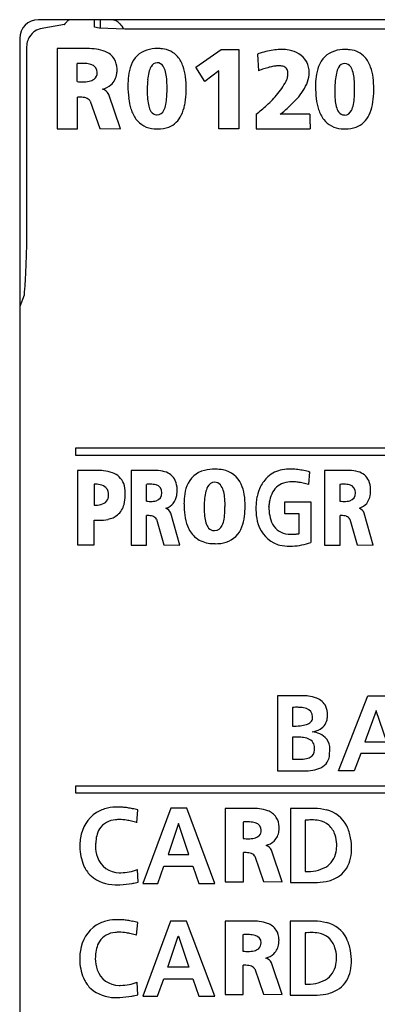
# Model space of a CAD drawing. Extents: x 0 to 28, y 0 to 106.
# Drawn here: x 0 to 10, y 80 to 106 of the extents above; entities that cross this region are included whole.
import ezdxf

# ---------------------------------------------------------------- set-up
doc = ezdxf.new("R2010")
doc.units = 0
doc.layers.add('DEFAULT_255_2_778', color=255, linetype='CONTINUOUS')

msp = doc.modelspace()

# ---------------------------------------------------------------- linework, layer by layer
at = {"layer": 'DEFAULT_255_2_778'}
for p, q in [((27.455, 106.469), (0.655, 106.469)), ((2.155, 106.268), (2.155, 106.469)), ((2.305, 106.469), (2.305, 106.24)), ((0.701, 106.228), (0.608, 106.19)), ((1.355, 106.342), (0.701, 106.228)), ((2.272, 106.243), (2.155, 106.268)), ((2.958, 106.216), (2.272, 106.243)), ((24.955, 106.215), (2.958, 106.216)), ((0.155, 105.969), (0.155, 0.969)), ((0.385, 105.952), (0.371, 105.915)), ((0.402, 105.986), (0.385, 105.952)), ((0.441, 106.047), (0.402, 105.986)), ((0.486, 106.099), (0.441, 106.047)), ((0.534, 106.142), (0.486, 106.099)), ((0.608, 106.19), (0.534, 106.142)), ((0.341, 105.747), (0.34, 100.889)), ((0.344, 105.796), (0.341, 105.747)), ((0.35, 105.837), (0.344, 105.796)), ((0.359, 105.877), (0.35, 105.837)), ((0.371, 105.915), (0.359, 105.877)), ((1.908, 105.701), (1.155, 105.701)), ((1.155, 105.701), (1.155, 103.559)), ((1.155, 105.701), (1.155, 105.701)), ((4.852, 105.209), (5.531, 105.676)), ((5.531, 105.676), (6.001, 105.676)), ((6.001, 105.676), (6.001, 103.559)), ((6.5, 105.555), (6.525, 105.109)), ((1.684, 105.301), (1.684, 104.822)), ((3.821, 105.324), (3.821, 105.324)), ((5.09, 104.827), (4.852, 105.209)), ((8.823, 105.303), (8.823, 105.303)), ((2.221, 105.061), (2.221, 105.061)), ((5.468, 105.112), (5.09, 104.827)), ((5.468, 103.559), (5.468, 105.112)), ((4.598, 104.639), (4.598, 104.639)), ((9.6, 104.626), (9.6, 104.626)), ((1.693, 103.559), (1.693, 104.409)), ((2.844, 103.559), (2.53, 104.48)), ((2.033, 104.303), (2.289, 103.568)), ((6.459, 103.953), (6.459, 103.559)), ((7.898, 103.953), (7.104, 103.953)), ((7.104, 103.953), (7.104, 103.953)), ((1.155, 103.559), (1.693, 103.559)), ((2.289, 103.568), (2.844, 103.559)), ((6.001, 103.559), (5.468, 103.559)), ((6.459, 103.559), (7.906, 103.559)), ((0.338, 100.727), (0.336, 100.569)), ((0.34, 100.889), (0.338, 100.727)), ((0.336, 100.569), (0.334, 100.416)), ((0.33, 100.271), (0.327, 100.135)), ((0.334, 100.416), (0.33, 100.271)), ((0.323, 100.01), (0.318, 99.894)), ((0.327, 100.135), (0.323, 100.01)), ((0.31, 99.688), (0.305, 99.597)), ((0.314, 99.787), (0.31, 99.688)), ((0.318, 99.894), (0.314, 99.787)), ((0.296, 99.437), (0.292, 99.368)), ((0.301, 99.513), (0.296, 99.437)), ((0.305, 99.597), (0.301, 99.513)), ((0.271, 99.13), (0.162, 98.832)), ((0.279, 99.205), (0.271, 99.13)), ((0.287, 99.307), (0.279, 99.205)), ((0.292, 99.368), (0.287, 99.307)), ((1.655, 94.868), (1.655, 95.068)), ((1.655, 95.068), (22.456, 95.068)), ((22.456, 94.868), (1.655, 94.868)), ((2.141, 94.466), (1.7, 94.466)), ((1.7, 94.466), (1.7, 92.482)), ((1.7, 94.466), (1.7, 94.466)), ((3.126, 94.467), (3.126, 92.473)), ((3.127, 94.467), (3.126, 94.467)), ((3.706, 94.467), (3.127, 94.467)), ((7.882, 94.428), (7.858, 94.089)), ((8.868, 94.467), (8.29, 94.467)), ((8.29, 94.467), (8.29, 92.473)), ((8.29, 94.467), (8.29, 94.467)), ((5.354, 94.151), (5.354, 94.151)), ((2.141, 94.102), (2.141, 93.54)), ((3.533, 94.095), (3.533, 93.648)), ((3.947, 93.872), (3.947, 93.872)), ((8.696, 94.095), (8.696, 93.648)), ((9.108, 93.872), (9.108, 93.872)), ((2.528, 93.805), (2.528, 93.805)), ((7.229, 93.312), (7.229, 93.626)), ((7.229, 93.626), (7.924, 93.626)), ((7.924, 93.626), (7.924, 92.551)), ((6.169, 93.516), (6.169, 93.516)), ((6.799, 93.51), (6.799, 93.511)), ((2.141, 92.482), (2.141, 93.143)), ((3.541, 92.473), (3.541, 93.264)), ((3.802, 93.165), (4, 92.481)), ((4.427, 92.473), (4.185, 93.33)), ((7.609, 93.312), (7.229, 93.312)), ((7.609, 92.783), (7.609, 93.312)), ((8.703, 92.473), (8.703, 93.264)), ((8.963, 93.165), (9.16, 92.481)), ((9.586, 92.473), (9.344, 93.33)), ((1.7, 92.482), (2.141, 92.482)), ((3.126, 92.473), (3.541, 92.473)), ((4, 92.481), (4.427, 92.473)), ((8.29, 92.473), (8.703, 92.473)), ((9.16, 92.481), (9.586, 92.473)), ((7.717, 88.467), (7.031, 88.467)), ((7.031, 88.467), (7.031, 86.466)), ((8.661, 86.469), (9.44, 88.467)), ((9.44, 88.467), (9.893, 88.467)), ((7.428, 88.153), (7.428, 87.657)), ((7.965, 87.872), (7.965, 87.872)), ((9.661, 88.066), (9.365, 87.242)), ((9.661, 88.066), (9.655, 88.066)), ((9.95, 87.242), (9.661, 88.066)), ((7.428, 87.359), (7.428, 86.781)), ((9.365, 87.242), (9.95, 87.242)), ((8.019, 87.031), (8.019, 87.031)), ((8.42, 86.946), (8.42, 86.946)), ((9.251, 86.927), (9.076, 86.469)), ((10.061, 86.927), (9.251, 86.927)), ((7.031, 86.466), (7.726, 86.466)), ((9.076, 86.469), (8.661, 86.469)), ((1.655, 85.868), (1.655, 86.068)), ((1.655, 86.068), (22.456, 86.068)), ((22.456, 85.868), (1.655, 85.868)), ((3.281, 85.086), (3.309, 85.424)), ((4.183, 85.468), (3.442, 83.469)), ((4.614, 85.468), (4.183, 85.468)), ((5.36, 83.469), (4.614, 85.468)), ((5.638, 85.467), (5.638, 83.514)), ((5.639, 85.467), (5.638, 85.467)), ((6.316, 85.467), (5.639, 85.467)), ((7.969, 85.467), (7.375, 85.467)), ((7.375, 85.467), (7.375, 83.494)), ((4.387, 85.066), (4.112, 84.242)), ((4.387, 85.066), (4.393, 85.066)), ((4.668, 84.242), (4.387, 85.066)), ((6.114, 85.102), (6.114, 84.665)), ((7.771, 85.149), (7.771, 83.782)), ((6.598, 84.884), (6.598, 84.884)), ((1.761, 84.502), (1.761, 84.376)), ((2.181, 84.543), (2.181, 84.543)), ((8.613, 84.512), (8.613, 84.512)), ((4.112, 84.242), (4.668, 84.242)), ((6.123, 83.514), (6.123, 84.289)), ((6.428, 84.192), (6.659, 83.522)), ((7.158, 83.514), (6.875, 84.353)), ((3.837, 83.469), (4.004, 83.927)), ((4.004, 83.927), (4.774, 83.927)), ((4.774, 83.927), (4.938, 83.469)), ((3.312, 83.502), (3.295, 83.837)), ((3.201, 83.478), (3.312, 83.502)), ((3.442, 83.469), (3.837, 83.469)), ((4.938, 83.469), (5.36, 83.469)), ((5.638, 83.514), (6.123, 83.514)), ((6.659, 83.522), (7.158, 83.514)), ((7.375, 83.494), (8.018, 83.494)), ((7.375, 83.494), (7.375, 83.494)), ((3.275, 82.086), (3.304, 82.424)), ((4.179, 82.467), (3.438, 80.468)), ((4.609, 82.467), (4.179, 82.467)), ((5.356, 80.468), (4.609, 82.467)), ((5.634, 82.467), (5.634, 80.514)), ((5.635, 82.466), (5.634, 82.467)), ((6.312, 82.466), (5.635, 82.466)), ((7.965, 82.467), (7.371, 82.467)), ((7.371, 82.467), (7.371, 80.494)), ((6.11, 82.102), (6.11, 81.665)), ((7.767, 82.149), (7.767, 80.781)), ((4.108, 81.242), (4.383, 82.066)), ((4.383, 82.066), (4.389, 82.066)), ((4.389, 82.066), (4.664, 81.242)), ((6.594, 81.884), (6.594, 81.884)), ((1.756, 81.502), (1.756, 81.376)), ((2.176, 81.542), (2.176, 81.543)), ((6.119, 80.514), (6.119, 81.289)), ((7.154, 80.514), (6.871, 81.353)), ((8.609, 81.511), (8.609, 81.511)), ((4.664, 81.242), (4.108, 81.242)), ((6.424, 81.192), (6.655, 80.522)), ((3.307, 80.502), (3.289, 80.837)), ((3.833, 80.468), (4, 80.927)), ((4, 80.927), (4.77, 80.927)), ((4.77, 80.927), (4.934, 80.468)), ((3.195, 80.477), (3.307, 80.502)), ((5.634, 80.514), (6.119, 80.514)), ((6.655, 80.522), (7.154, 80.514)), ((3.438, 80.468), (3.833, 80.468)), ((4.934, 80.468), (5.356, 80.468)), ((7.371, 80.494), (8.014, 80.494)), ((7.371, 80.494), (7.371, 80.494))]:
    msp.add_line(p, q, dxfattribs=at)
for centre, radius, start, end in [((0.655, 105.969), 0.5, 89.9972, 179.9913), ((1.523, 106.327), 0.14, 94.3973, 134.9803), ((1.562, 106.043), 0.427, 89.4537, 96.697), ((1.567, 106.022), 0.448, 89.8481, 90.0505), ((2.591, 106.149), 0.32, 41.4224, 87.6476), ((0.713, 106.958), 0.884, 315.5532, 315.7921), ((0.695, 106.976), 0.909, 315.7862, 316.0097), ((0.686, 106.984), 0.921, 316.0052, 316.2526), ((0.683, 106.987), 0.926, 316.2477, 316.4831), ((0.649, 107.019), 0.972, 316.4788, 316.7162), ((0.634, 107.033), 0.993, 316.7146, 316.9432), ((0.596, 107.069), 1.045, 316.9463, 317.1531), ((0.569, 107.094), 1.081, 317.1577, 317.3482), ((0.52, 107.139), 1.148, 317.3513, 317.5222), ((0.549, 107.112), 1.108, 317.5223, 317.6912), ((0.515, 107.144), 1.155, 317.6801, 317.8348), ((0.389, 107.258), 1.325, 317.8317, 317.9605), ((0.373, 107.273), 1.347, 317.9568, 318.0778), ((0.221, 107.409), 1.551, 318.0769, 318.1773), ((0.162, 107.461), 1.63, 318.1777, 318.3144), ((2.076, 105.784), 0.915, 135.4832, 139.5559), ((1.58, 106.263), 0.225, 133.6765, 133.9013), ((2.34, 105.89), 0.681, 28.7783, 43.792), ((1.959, 103.413), 2.288, 90.0094, 91.257), ((1.968, 104.008), 1.693, 82.0818, 90.3385), ((2.076, 104.74), 0.954, 67.8008, 82.4317), ((3.824, 104.751), 0.951, 89.2068, 106.9033), ((3.84, 104.738), 0.963, 82.8203, 90.1458), ((3.899, 105.07), 0.627, 41.6696, 84.4164), ((7.147, 104.197), 1.479, 90.1863, 97.2427), ((7.148, 104.612), 1.064, 79.5991, 90.3014), ((8.827, 104.713), 0.963, 89.22, 106.6213), ((8.843, 104.709), 0.967, 82.401, 90.1644), ((2.254, 105.153), 0.504, 32.6828, 68.7447), ((2.207, 105.148), 0.546, 1.3887, 30.513), ((3.741, 105.043), 0.648, 107.432, 160.7924), ((3.764, 104.974), 0.792, 18.5195, 40.3339), ((7.524, 102.455), 3.264, 106.9963, 108.2835), ((7.364, 102.993), 2.704, 102.7081, 107.0875), ((7.213, 103.667), 2.013, 97.2072, 102.7368), ((7.228, 104.973), 0.695, 33.6722, 80.7339), ((8.741, 105.018), 0.646, 107.0409, 161.115), ((8.904, 105.042), 0.629, 42.8858, 83.9005), ((8.786, 104.959), 0.772, 18.9178, 41.4653), ((1.84, 103.425), 1.882, 92.9982, 94.7492), ((1.821, 103.8), 1.507, 90.0691, 93.0369), ((1.822, 104.2), 1.107, 85.7101, 90.1234), ((1.867, 104.687), 0.618, 72.1338, 86.4951), ((2.008, 105.067), 0.214, 358.417, 76.8336), ((1.835, 105.143), 0.918, 0.0039, 1.1275), ((4.26, 104.825), 1.21, 159.144, 172.9169), ((4.163, 104.939), 0.577, 151.1739, 167.3333), ((3.826, 105.139), 0.185, 91.4845, 154.965), ((3.82, 105.135), 0.189, 29.5499, 89.8831), ((3.564, 104.969), 0.494, 13.5461, 31.6416), ((3.2, 104.775), 1.389, 7.0297, 18.9347), ((7.732, 101.937), 3.394, 108.2409, 110.8382), ((7.395, 102.967), 2.31, 104.7192, 108.279), ((7.185, 103.771), 1.479, 99.8952, 104.7725), ((7.086, 104.346), 0.896, 93.1893, 99.9727), ((7.068, 104.616), 0.625, 90.0455, 92.918), ((7.073, 104.845), 0.396, 75.8225, 90.858), ((7.129, 105.049), 0.185, 39.4686, 77.0309), ((7.115, 105.051), 0.195, 2.9861, 36.4775), ((7.138, 105.026), 0.746, 24.8661, 26.3976), ((7.222, 105.06), 0.655, 0.1, 25.2511), ((9.252, 104.806), 1.199, 159.4361, 172.9816), ((9.161, 104.92), 0.572, 151.0844, 167.3146), ((8.828, 105.117), 0.186, 91.3787, 154.7865), ((8.824, 105.114), 0.189, 30.6422, 90.0711), ((8.58, 104.953), 0.481, 13.6654, 32.3684), ((8.239, 104.761), 1.354, 7.1011, 19.3369), ((1.945, 105.16), 0.337, 280.2914, 305.8348), ((2.015, 105.051), 0.207, 308.0078, 2.964), ((2.284, 105.083), 0.465, 311.1486, 354.0035), ((1.982, 105.141), 0.771, 352.1173, 0.1968), ((5.042, 104.717), 1.999, 172.6009, 180.2719), ((4.949, 104.747), 1.386, 166.6904, 174.8094), ((2.9, 104.795), 1.181, 5.0566, 14.2235), ((1.696, 104.679), 2.39, 359.7251, 5.2842), ((2.26, 104.651), 2.337, 359.7103, 7.2333), ((6.484, 105.106), 0.833, 344.107, 346.8217), ((6.681, 105.061), 0.631, 346.7142, 352.1598), ((6.877, 105.035), 0.434, 352.0815, 359.7398), ((6.989, 105.034), 0.322, 359.917, 4.857), ((7.135, 105.067), 0.742, 340.1956, 359.5434), ((10.006, 104.703), 1.96, 172.6784, 180.2633), ((9.948, 104.727), 1.382, 166.6982, 175.0183), ((7.93, 104.78), 1.153, 5.1208, 14.3955), ((6.757, 104.666), 2.332, 359.7219, 5.3499), ((7.318, 104.638), 2.282, 359.707, 7.3203), ((1.86, 106.581), 1.768, 264.2931, 266.875), ((1.838, 106.18), 1.366, 266.8646, 269.9304), ((1.847, 105.623), 0.809, 269.2614, 281.2537), ((2.23, 105.176), 0.57, 283.6129, 309.1208), ((2.269, 104.343), 0.295, 27.7954, 71.2131), ((5.662, 104.695), 2.619, 179.7232, 186.937), ((6.34, 104.611), 2.783, 174.6219, 179.6764), ((7.491, 104.588), 3.935, 179.4313, 180.0042), ((0.461, 104.67), 3.625, 358.6994, 359.6528), ((0.773, 104.668), 3.314, 359.6616, 359.9993), ((1.854, 104.636), 2.744, 356.8787, 0.0579), ((5.533, 105.739), 1.952, 320.67, 333.8453), ((6.78, 105.195), 1.12, 326.84, 340.2214), ((10.599, 104.681), 2.553, 179.7164, 187.069), ((11.318, 104.597), 2.759, 174.7883, 179.6735), ((5.551, 104.657), 3.538, 358.6761, 359.6466), ((5.842, 104.655), 3.247, 359.6564, 359.9987), ((6.857, 104.624), 2.744, 357.555, 0.0353), ((1.732, 103.233), 1.176, 90.0266, 91.8697), ((1.742, 103.719), 0.69, 77.7423, 90.9297), ((1.844, 104.155), 0.243, 46.5546, 79.4027), ((4.627, 104.565), 1.576, 186.7884, 197.5488), ((6.014, 104.576), 2.458, 179.7192, 185.2236), ((2.667, 104.499), 1.415, 348.3641, 356.6645), ((1.511, 104.582), 2.574, 356.329, 0.1356), ((2.692, 104.58), 1.904, 348.2493, 357.1808), ((4.864, 106.279), 2.813, 312.0281, 320.7943), ((5.497, 106.192), 2.749, 312.2884, 318.4258), ((6.221, 105.554), 1.784, 318.3318, 327.0155), ((9.583, 104.551), 1.529, 186.9057, 198.0474), ((12.41, 104.575), 3.852, 179.4458, 180.004), ((10.952, 104.563), 2.394, 179.7113, 185.3318), ((7.665, 104.493), 1.421, 348.5754, 356.8723), ((6.542, 104.57), 2.546, 356.5203, 0.1209), ((7.657, 104.579), 1.943, 348.8923, 357.8905), ((1.904, 104.228), 0.149, 30.0124, 43.8452), ((4.745, 104.455), 1.183, 184.9842, 194.1657), ((4.059, 104.275), 0.474, 193.4063, 212.0716), ((3.465, 104.329), 0.6, 333.0302, 348.9386), ((3.466, 104.414), 1.112, 334.0209, 348.4962), ((4.13, 107.081), 3.9, 306.6688, 312.1506), ((4.614, 107.156), 4.057, 307.8562, 312.3479), ((9.708, 104.442), 1.144, 185.0762, 194.5565), ((9.042, 104.262), 0.454, 193.7638, 213.1561), ((8.467, 104.324), 0.601, 333.1395, 349.1647), ((8.458, 104.417), 1.125, 334.6654, 349.1338), ((3.995, 104.359), 0.911, 197.2065, 215.9453), ((3.809, 104.111), 0.175, 210.0763, 269.6775), ((3.808, 104.138), 0.202, 270.0245, 273.7449), ((3.817, 104.134), 0.198, 270.9707, 336.9442), ((3.898, 104.191), 0.626, 291.8341, 335.0921), ((41.499, 103.952), 33.602, 179.998, 180.1), ((27.347, 103.918), 19.449, 180.073, 180.5149), ((8.97, 104.345), 0.882, 197.7011, 217.1642), ((8.811, 104.106), 0.174, 211.628, 269.9139), ((8.81, 104.136), 0.204, 270.0242, 273.7021), ((8.82, 104.13), 0.199, 270.8898, 336.9981), ((8.904, 104.192), 0.626, 291.3427, 335.8119), ((3.78, 104.214), 0.652, 216.7426, 266.4247), ((3.851, 104.358), 0.799, 269.0326, 290.5503), ((14.488, 103.796), 6.59, 180.4621, 181.4074), ((9.413, 103.669), 1.514, 181.3133, 183.2374), ((7.961, 103.58), 0.059, 176.1049, 200.4724), ((8.779, 104.214), 0.651, 218.1069, 265.4088), ((8.853, 104.369), 0.81, 269.0548, 290.1052), ((3.836, 104.559), 0.999, 264.4535, 270.0858), ((8.838, 104.556), 0.997, 263.6148, 270.1138), ((2.227, 92.321), 2.147, 91.7394, 92.2895), ((2.223, 92.481), 1.987, 90.0174, 91.7547), ((2.227, 92.91), 1.558, 83.9041, 90.1877), ((2.3, 93.512), 0.951, 69.8339, 84.4096), ((2.472, 93.941), 0.49, 20.9771, 71.4238), ((3.745, 93.011), 1.457, 90.0117, 91.5045), ((3.745, 93.159), 1.309, 87.8797, 90.0214), ((3.772, 93.582), 0.885, 73.591, 88.6386), ((3.911, 94.009), 0.437, 25.3393, 75.2353), ((5.229, 93.829), 0.654, 102.9545, 159.9452), ((5.358, 93.361), 1.14, 89.3552, 103.9914), ((5.378, 93.443), 1.057, 79.0494, 90.3667), ((5.471, 93.843), 0.646, 23.228, 80.4424), ((7.297, 93.705), 0.789, 100.0054, 131.2063), ((7.373, 93.349), 1.152, 89.6962, 100.6527), ((7.376, 92.956), 1.546, 84.042, 89.8802), ((7.334, 92.543), 1.961, 79.4513, 84.068), ((7.242, 92.045), 2.467, 75.5346, 79.4623), ((7.158, 91.708), 2.815, 75.0922, 75.6057), ((8.906, 93.021), 1.447, 90.0118, 91.5096), ((8.906, 93.159), 1.308, 88.1096, 90.0172), ((8.932, 93.579), 0.888, 73.7528, 88.8844), ((9.071, 94.01), 0.436, 25.1227, 75.41), ((3.752, 93.953), 0.604, 1.1258, 23.7037), ((5.357, 93.944), 0.207, 90.8732, 156.3802), ((5.358, 93.95), 0.201, 41.172, 91.2215), ((7.359, 93.658), 0.864, 132.2266, 154.1402), ((7.41, 93.44), 0.724, 89.2223, 107.2311), ((7.42, 93.175), 0.989, 88.3404, 89.9902), ((7.411, 92.977), 1.188, 81.8537, 88.1868), ((7.354, 92.573), 1.595, 76.9064, 81.886), ((8.909, 93.953), 0.607, 1.1021, 23.5154), ((2.15, 93.397), 0.706, 77.793, 90.7231), ((2.244, 93.786), 0.306, 43.9815, 79.4626), ((2.25, 93.819), 0.279, 357.0022, 39.8649), ((2.281, 93.883), 0.689, 358.9591, 19.7471), ((2.198, 93.844), 0.772, 1.9453, 2.0025), ((3.655, 92.892), 1.209, 93.8083, 95.7578), ((3.64, 93.135), 0.965, 90.093, 93.8691), ((3.638, 93.272), 0.828, 89.8049, 90.0002), ((3.65, 93.572), 0.528, 74.299, 90.9617), ((3.748, 93.886), 0.2, 355.8873, 77.0365), ((3.747, 93.854), 0.201, 284.5136, 4.905), ((3.55, 93.943), 0.807, 349.9499, 0.3784), ((3.321, 93.948), 1.036, 0.0036, 0.9119), ((5.649, 93.66), 1.107, 159.2116, 174.359), ((5.708, 93.746), 0.609, 152.5609, 168.28), ((5.218, 93.836), 0.381, 16.2003, 40.19), ((4.695, 93.668), 0.931, 5.9677, 17.1677), ((5.068, 93.656), 1.091, 8.7513, 23.9353), ((7.768, 93.453), 1.322, 153.8578, 165.9167), ((7.353, 93.643), 0.513, 107.8665, 157.9672), ((7.239, 92.072), 2.109, 72.9417, 76.9305), ((8.817, 92.9), 1.2, 93.8221, 95.7786), ((8.802, 93.142), 0.958, 90.0934, 93.8831), ((8.8, 93.279), 0.822, 89.8041, 90.0002), ((8.812, 93.576), 0.524, 74.2433, 90.9644), ((8.909, 93.886), 0.2, 355.8277, 76.8971), ((8.908, 93.854), 0.201, 285.114, 4.9776), ((8.706, 93.943), 0.81, 349.9852, 0.3771), ((8.476, 93.948), 1.04, 0.0043, 0.9121), ((2.265, 93.841), 0.287, 281.7896, 317.1245), ((2.292, 93.795), 0.236, 320.9336, 2.4703), ((2.016, 93.806), 0.955, 345.2006, 359.8839), ((1.569, 93.822), 1.402, 0.0172, 1.971), ((1.668, 93.822), 1.303, 359.209, 0.0033), ((3.665, 94.734), 1.093, 263.0848, 267.054), ((3.651, 94.482), 0.842, 267.1169, 269.9519), ((3.661, 94.129), 0.489, 268.8013, 286.1979), ((3.941, 93.852), 0.407, 286.6323, 353.0035), ((6.266, 93.584), 1.728, 173.8646, 180.1678), ((7.704, 93.476), 2.628, 175.8604, 180.1708), ((6.489, 93.571), 1.409, 167.7511, 176.1558), ((3.702, 93.554), 1.931, 359.6619, 6.2632), ((4.294, 93.528), 1.875, 359.6117, 9.0001), ((8.682, 93.403), 2.228, 171.0831, 175.1529), ((8.952, 93.363), 2.501, 170.5313, 171.148), ((8.162, 93.384), 1.368, 169.8931, 174.7029), ((7.722, 93.47), 0.921, 156.5772, 170.3794), ((8.828, 94.726), 1.085, 263.0461, 267.0364), ((8.814, 94.476), 0.835, 267.0999, 269.9515), ((8.823, 94.123), 0.482, 268.7611, 286.5323), ((9.1, 93.851), 0.406, 286.7509, 353.086), ((2.154, 94.28), 0.739, 269.0482, 283.3183), ((2.418, 93.692), 0.537, 309.9102, 345.9933), ((3.956, 93.237), 0.246, 22.2001, 65.8998), ((6.68, 93.567), 2.142, 179.6855, 187.9081), ((7.081, 93.457), 2.005, 179.6764, 185.9828), ((4.19, 93.422), 1.44, 349.8167, 358.2673), ((3.301, 93.466), 2.33, 357.8289, 0.0431), ((2.667, 93.545), 2.965, 358.5199, 359.6047), ((2.913, 93.542), 2.719, 359.615, 359.9979), ((4.161, 93.506), 2.008, 352.5306, 0.2769), ((8.279, 93.437), 1.823, 175.1429, 179.9192), ((8.082, 93.439), 1.626, 179.9981, 180.7709), ((7.76, 93.425), 1.304, 180.3338, 193.7796), ((8.211, 93.527), 1.412, 180.6674, 190.8147), ((9.117, 93.238), 0.246, 22.0689, 65.806), ((2.276, 94.867), 1.729, 265.5518, 268.1503), ((2.268, 94.658), 1.519, 268.1694, 269.9848), ((2.279, 94.22), 1.082, 269.3967, 282.5606), ((2.388, 93.756), 0.605, 282.0267, 308.1689), ((3.57, 92.517), 0.748, 90.0319, 92.2628), ((3.581, 92.855), 0.41, 71.9194, 91.5706), ((3.662, 93.095), 0.157, 26.7527, 72.8113), ((5.832, 93.445), 1.285, 187.6873, 200.8642), ((6.033, 93.341), 0.95, 185.6475, 196.7903), ((4.984, 93.274), 0.633, 334.8015, 350.3089), ((4.947, 93.396), 1.214, 339.1141, 352.8356), ((7.372, 93.324), 0.904, 193.407, 240.8174), ((7.604, 93.407), 0.794, 190.5006, 207.6052), ((8.732, 92.522), 0.742, 90.032, 92.2714), ((8.743, 92.86), 0.405, 71.7008, 91.5987), ((8.824, 93.095), 0.156, 26.6034, 72.4944), ((5.337, 93.249), 0.753, 200.3691, 226.8439), ((5.482, 93.168), 0.373, 195.7814, 219.7959), ((5.337, 93.051), 0.186, 220.6618, 271.0196), ((5.34, 93.104), 0.24, 270.0209, 273.2787), ((5.353, 93.083), 0.218, 270.267, 338.7443), ((5.467, 93.178), 0.651, 287.3343, 340.7673), ((7.348, 93.275), 0.506, 207.8639, 266.1149), ((5.288, 93.225), 0.702, 228.44, 261.4016), ((7.41, 93.615), 0.849, 263.5279, 270.1311), ((7.41, 93.839), 1.074, 270.0958, 275.1145), ((7.387, 94.098), 1.333, 275.0901, 279.0118), ((7.363, 94.259), 1.496, 278.9459, 279.4648), ((5.366, 93.611), 1.095, 260.3793, 270.2778), ((5.384, 93.472), 0.957, 269.2137, 286.8244), ((7.312, 93.368), 0.917, 245.4468, 256.1593), ((7.35, 93.538), 1.09, 256.3818, 270.3361), ((7.356, 93.782), 1.334, 270.0271, 273.3523), ((7.332, 94.088), 1.642, 273.5627, 282.2563), ((7.202, 94.694), 2.261, 282.1958, 288.6004), ((7.688, 87.056), 1.411, 83.1033, 88.7879), ((7.763, 87.606), 0.856, 68.5459, 83.7171), ((7.927, 87.995), 0.435, 25.5485, 69.8626), ((7.567, 86.254), 1.904, 92.7204, 94.1892), ((7.552, 86.593), 1.565, 90.0574, 92.7564), ((7.554, 87.025), 1.133, 85.0751, 90.1635), ((7.606, 87.541), 0.614, 71.1839, 85.8371), ((7.75, 87.912), 0.217, 358.4166, 75.5581), ((7.816, 87.963), 0.548, 358.6895, 23.5823), ((7.822, 87.87), 0.143, 315.0728, 0.8077), ((7.631, 87.907), 0.336, 354.0409, 359.8983), ((7.972, 87.912), 0.39, 300.344, 354.5292), ((7.754, 87.964), 0.612, 351.6172, 352.8867), ((7.507, 87.952), 0.858, 355.7522, 359.3991), ((7.575, 87.951), 0.79, 359.4484, 359.9975), ((7.44, 89.556), 1.9, 269.6491, 275.9748), ((7.556, 88.5), 0.837, 275.5775, 287.1777), ((7.724, 87.981), 0.291, 285.7615, 313.2428), ((7.579, 85.409), 1.956, 92.6395, 94.422), ((7.563, 85.757), 1.608, 90.0505, 92.6621), ((7.567, 86.224), 1.14, 83.8482, 90.2373), ((7.631, 86.755), 0.606, 68.8216, 84.5621), ((7.771, 87.083), 0.25, 357.3481, 71.5111), ((7.892, 88.081), 0.576, 276.4709, 298.7326), ((7.8, 86.615), 0.907, 66.7307, 80.043), ((7.977, 87.012), 0.473, 39.1839, 67.4648), ((7.606, 87.072), 0.415, 354.3876, 359.9048), ((8.009, 87.059), 0.419, 358.0587, 36.909), ((7.697, 87.241), 0.459, 278.4802, 297.2227), ((7.819, 87.012), 0.2, 295.9938, 2.0031), ((7.729, 87.019), 0.29, 0.0151, 2.341), ((8.026, 86.909), 0.394, 294.425, 1.4183), ((7.704, 87.05), 0.723, 351.7617, 357.6975), ((7.775, 86.936), 0.645, 0.0012, 0.8854), ((7.803, 86.935), 0.618, 358.4508, 0.0076), ((7.806, 87.045), 0.622, 357.7997, 359.9872), ((7.609, 88.959), 2.186, 265.245, 267.4117), ((7.588, 88.493), 1.72, 267.404, 269.9464), ((7.597, 87.828), 1.054, 269.4391, 279.1215), ((7.86, 87.246), 0.77, 278.6095, 295.3312), ((7.738, 87.977), 1.511, 269.5343, 279.0186), ((2.77, 84.223), 1.279, 89.6528, 102.3415), ((2.776, 83.87), 1.632, 85.5228, 89.9449), ((2.755, 83.601), 1.902, 81.4624, 85.5243), ((2.709, 83.296), 2.21, 78.0795, 81.4733), ((2.725, 84.557), 0.953, 123.2089, 172.6103), ((2.698, 84.545), 0.949, 102.2517, 121.435), ((2.636, 82.947), 2.567, 74.7843, 78.0772), ((6.361, 83.437), 2.03, 90.0096, 91.2645), ((6.367, 83.904), 1.563, 83.3225, 90.2414), ((6.451, 84.553), 0.909, 69.2598, 83.7989), ((6.615, 84.963), 0.467, 34.4806, 70.2653), ((6.58, 84.964), 0.496, 1.174, 32.0836), ((7.969, 83.593), 1.874, 88.3977, 90.0103), ((7.995, 84.066), 1.401, 75.6676, 88.9168), ((8.162, 84.64), 0.804, 26.4813, 77.0409), ((2.741, 84.618), 0.546, 92.9808, 146.5738), ((2.812, 84.221), 0.947, 89.8957, 96.0165), ((2.808, 83.911), 1.258, 80.902, 89.7281), ((2.753, 83.537), 1.635, 76.5446, 81.0717), ((2.682, 83.238), 1.943, 72.0325, 76.5463), ((6.255, 83.425), 1.683, 93.18, 94.8107), ((6.238, 83.76), 1.348, 90.0771, 93.2295), ((6.237, 84.065), 1.043, 87.2237, 90.0519), ((6.268, 84.5), 0.606, 73.6014, 88.1456), ((6.401, 84.889), 0.197, 358.5025, 78.7308), ((6.355, 84.956), 0.721, 352.7753, 0.1691), ((6.226, 84.958), 0.85, 0.0049, 1.0771), ((7.957, 83.566), 1.594, 93.5777, 96.7126), ((7.941, 83.825), 1.334, 90.053, 93.5824), ((7.947, 84.19), 0.97, 78.8227, 90.4259), ((8.031, 84.57), 0.58, 50.3718, 79.6418), ((8.026, 84.593), 0.566, 16.7444, 48.5517), ((7.858, 84.497), 1.139, 9.4592, 26.1059), ((3.163, 84.5), 0.982, 166.1404, 177.4943), ((2.827, 84.585), 0.636, 148.346, 166.3385), ((6.358, 84.945), 0.277, 280.9726, 311.0658), ((6.405, 84.874), 0.193, 314.2581, 2.7432), ((6.639, 84.906), 0.433, 314.5033, 354.6734), ((7.609, 84.455), 1.005, 3.2286, 17.4239), ((3.149, 84.449), 1.389, 170.4407, 177.8308), ((3.153, 84.465), 0.975, 175.4158, 179.9765), ((3.016, 84.459), 0.838, 179.5962, 200.1688), ((6.27, 86.201), 1.544, 264.1909, 267.1705), ((6.253, 85.849), 1.192, 267.1911, 269.9453), ((6.262, 85.359), 0.701, 269.1499, 282.2293), ((6.608, 84.967), 0.499, 283.6319, 312.1008), ((6.638, 84.23), 0.267, 27.4228, 70.7631), ((7.594, 84.505), 1.019, 349.0662, 0.392), ((7.144, 84.37), 1.865, 359.6119, 9.7101), ((3.353, 84.513), 1.598, 184.9142, 193.9333), ((2.812, 84.367), 0.615, 198.7169, 270.1029), ((6.158, 83.25), 1.039, 90.0274, 91.9371), ((6.168, 83.698), 0.592, 76.5728, 91.0818), ((6.268, 84.082), 0.195, 38.2928, 78.8405), ((6.312, 84.126), 0.134, 29.5393, 35.1052), ((8.017, 84.405), 0.585, 300.8728, 350.8275), ((7.768, 84.417), 1.243, 343.8535, 357.2466), ((2.88, 84.394), 1.11, 193.836, 206.6463), ((8.253, 84.262), 0.733, 301.0422, 344.9659), ((2.623, 84.263), 0.821, 206.5874, 226.585), ((2.691, 84.4), 0.968, 229.1825, 270.629), ((2.813, 84.434), 0.681, 270.0128, 273.726), ((2.852, 84.976), 1.222, 270.2357, 291.2547), ((7.784, 85.249), 1.467, 269.5031, 280.6311), ((7.908, 84.614), 0.82, 280.2511, 299.8981), ((2.762, 85.063), 1.633, 267.8767, 270.0151), ((2.762, 85.213), 1.783, 270.0164, 272.1562), ((2.732, 85.722), 2.293, 272.4394, 280.6566), ((2.64, 86.278), 2.856, 280.4072, 281.3267), ((8.031, 85.084), 1.59, 269.5456, 280.7552), ((8.156, 84.454), 0.949, 280.4263, 300.064), ((2.719, 81.557), 0.953, 123.2089, 172.6103), ((2.692, 81.545), 0.949, 102.2517, 121.435), ((2.764, 81.223), 1.279, 89.6528, 102.3415), ((2.77, 80.87), 1.632, 85.5228, 89.9449), ((2.75, 80.601), 1.902, 81.4624, 85.5243), ((2.704, 80.296), 2.21, 78.0795, 81.4733), ((2.63, 79.947), 2.567, 74.7843, 78.0772), ((6.357, 80.437), 2.03, 90.0096, 91.2645), ((6.363, 80.904), 1.563, 83.3225, 90.2414), ((6.447, 81.553), 0.909, 69.2598, 83.7989), ((6.611, 81.963), 0.467, 34.4806, 70.2653), ((7.965, 80.593), 1.874, 88.3977, 90.0103), ((7.991, 81.065), 1.401, 75.6676, 88.9168), ((8.158, 81.64), 0.804, 26.4813, 77.0409), ((2.736, 81.618), 0.546, 92.9808, 146.5738), ((2.807, 81.221), 0.947, 89.8957, 96.0165), ((2.803, 80.91), 1.258, 80.902, 89.7281), ((2.748, 80.537), 1.635, 76.5446, 81.0717), ((2.676, 80.238), 1.943, 72.0325, 76.5463), ((6.251, 80.425), 1.683, 93.18, 94.8107), ((6.234, 80.76), 1.348, 90.0771, 93.2295), ((6.233, 81.065), 1.043, 87.2237, 90.0519), ((6.264, 81.5), 0.606, 73.6014, 88.1456), ((6.397, 81.889), 0.197, 358.5025, 78.7308), ((6.576, 81.964), 0.496, 1.174, 32.0836), ((7.953, 80.566), 1.594, 93.5777, 96.7126), ((7.937, 80.825), 1.334, 90.053, 93.5824), ((7.943, 81.189), 0.97, 78.8227, 90.4259), ((8.027, 81.57), 0.58, 50.3718, 79.6418), ((2.822, 81.585), 0.636, 148.346, 166.3385), ((6.401, 81.874), 0.193, 314.2581, 2.7432), ((6.635, 81.906), 0.433, 314.5033, 354.6734), ((6.351, 81.956), 0.721, 352.7753, 0.1691), ((6.222, 81.958), 0.85, 0.0049, 1.0771), ((8.022, 81.593), 0.566, 16.7444, 48.5517), ((7.854, 81.497), 1.139, 9.4592, 26.1059), ((3.144, 81.449), 1.389, 170.4407, 177.8308), ((3.157, 81.5), 0.982, 166.1404, 177.4943), ((6.266, 83.201), 1.544, 264.1909, 267.1705), ((6.249, 82.849), 1.192, 267.1911, 269.9453), ((6.258, 82.359), 0.701, 269.1499, 282.2293), ((6.354, 81.945), 0.277, 280.9726, 311.0658), ((6.604, 81.967), 0.499, 283.6319, 312.1008), ((7.605, 81.455), 1.005, 3.2286, 17.4239), ((7.14, 81.37), 1.865, 359.6119, 9.7101), ((3.348, 81.513), 1.598, 184.9142, 193.9333), ((3.148, 81.465), 0.975, 175.4158, 179.9765), ((3.011, 81.459), 0.838, 179.5962, 200.1688), ((6.154, 80.25), 1.039, 90.0274, 91.9371), ((6.164, 80.698), 0.592, 76.5728, 91.0818), ((6.634, 81.23), 0.267, 27.4228, 70.7631), ((8.013, 81.404), 0.585, 300.8728, 350.8275), ((7.59, 81.505), 1.019, 349.0662, 0.392), ((7.764, 81.417), 1.243, 343.8535, 357.2466), ((2.875, 81.394), 1.11, 193.836, 206.6463), ((2.806, 81.367), 0.615, 198.7169, 270.1029), ((6.264, 81.082), 0.195, 38.2928, 78.8405), ((6.308, 81.126), 0.134, 29.5393, 35.1052), ((8.249, 81.261), 0.733, 301.0422, 344.9659), ((2.617, 81.263), 0.821, 206.5874, 226.585), ((2.847, 81.976), 1.222, 270.2357, 291.2547), ((7.78, 82.249), 1.467, 269.5031, 280.6311), ((7.904, 81.614), 0.82, 280.2511, 299.8981), ((2.686, 81.399), 0.968, 229.1825, 270.629), ((2.807, 81.434), 0.681, 270.0128, 273.726), ((8.027, 82.084), 1.59, 269.5456, 280.7552), ((8.152, 81.454), 0.949, 280.4263, 300.064), ((2.757, 82.063), 1.633, 267.8767, 270.0151), ((2.757, 82.213), 1.783, 270.0164, 272.1562), ((2.726, 82.722), 2.293, 272.4394, 280.6566), ((2.634, 83.277), 2.856, 280.4072, 281.3267)]:
    msp.add_arc(centre, radius, start, end, dxfattribs=at)

doc.saveas('drawing.dxf')
